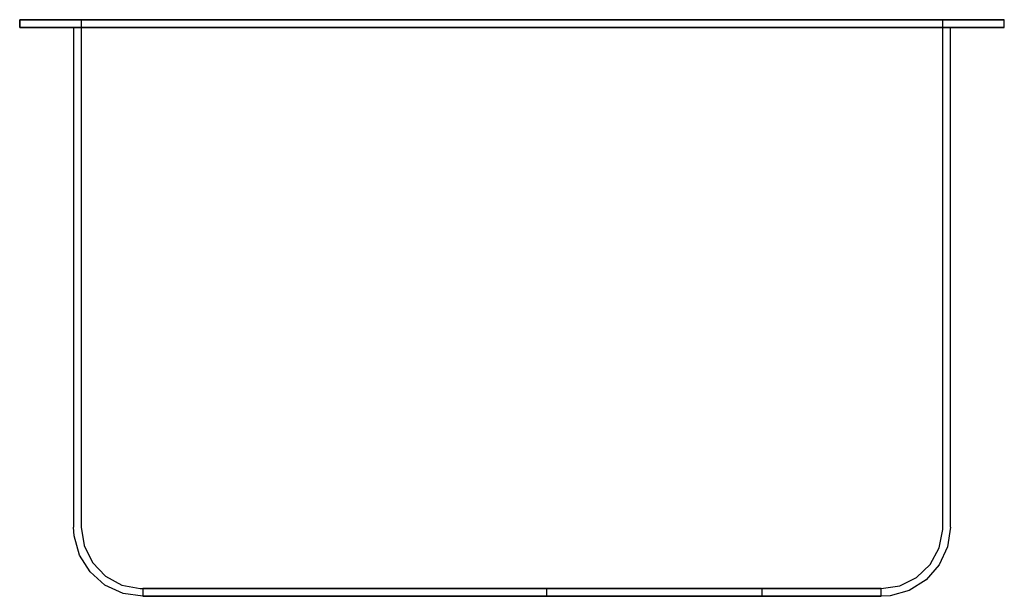
# Model space of a CAD drawing. Extents: x -16 to 0, y 0 to 9.4.
import ezdxf

# ---------------------------------------------------------------- set-up
doc = ezdxf.new("R2010")
doc.units = 0
doc.header["$LTSCALE"] = 10
doc.header["$MEASUREMENT"] = 0
doc.layers.add('250', color=2, linetype='CONTINUOUS')

msp = doc.modelspace()

# ---------------------------------------------------------------- linework, layer by layer
at = {"layer": '250'}
for p, q in [((-16, 9.25), (-16, 9.375)), ((-16, 9.375), (-16, 9.25)), ((0, 9.375), (-16, 9.375)), ((-16, 9.375), (0, 9.375)), ((-15, 9.375), (-13.5, 9.375)), ((-13.5, 9.375), (-15, 9.375)), ((-15, 9.375), (-15, 9.25)), ((-13.5, 9.375), (-2.5, 9.375)), ((-2.5, 9.375), (-13.5, 9.375)), ((-1, 9.375), (-2.5, 9.375)), ((-2.5, 9.375), (-1, 9.375)), ((-1, 9.25), (-1, 9.375)), ((0, 9.25), (0, 9.375)), ((0, 9.25), (0, 9.375)), ((0, 9.25), (-16, 9.25)), ((-16, 9.25), (0, 9.25)), ((-15.125, 9.25), (-13.5, 9.25)), ((-13.5, 9.25), (-15.125, 9.25)), ((-15.125, 9.25), (-15.125, 1.125)), ((-15, 9.25), (-13.5, 9.25)), ((-13.5, 9.25), (-15, 9.25)), ((-13.5, 9.25), (-15, 9.25)), ((-15, 9.25), (-13.5, 9.25)), ((-15, 9.25), (-15, 1.125)), ((-13.5, 9.25), (-2.5, 9.25)), ((-2.5, 9.25), (-13.5, 9.25)), ((-13.5, 9.25), (-2.5, 9.25)), ((-2.5, 9.25), (-13.5, 9.25)), ((-13.5, 9.25), (-2.5, 9.25)), ((-2.5, 9.25), (-13.5, 9.25)), ((-1, 9.25), (-2.5, 9.25)), ((-2.5, 9.25), (-1, 9.25)), ((-2.5, 9.25), (-1, 9.25)), ((-1, 9.25), (-2.5, 9.25)), ((-2.5, 9.25), (-0.875, 9.25)), ((-0.875, 9.25), (-2.5, 9.25)), ((-1, 1.125), (-1, 9.25)), ((-0.875, 1.125), (-0.875, 9.25)), ((-14, 0.125), (-13.5, 0.125)), ((-13.5, 0.125), (-14, 0.125)), ((-14, 0.125), (-14, 0)), ((-13.5, 0.125), (-14, 0.125)), ((-14, 0.125), (-13.5, 0.125)), ((-14, 0.125), (-14, 0)), ((-14, 0), (-13.5, 0)), ((-13.5, 0), (-14, 0)), ((-13.5, 0), (-14, 0)), ((-14, 0), (-13.5, 0)), ((-13.5, 0.125), (-2.5, 0.125)), ((-2.5, 0.125), (-13.5, 0.125)), ((-2.5, 0.125), (-13.5, 0.125)), ((-13.5, 0.125), (-2.5, 0.125)), ((-13.5, 0.125), (-2.5, 0.125)), ((-13.5, 0), (-2.5, 0)), ((-2.5, 0), (-13.5, 0)), ((-2.5, 0), (-13.5, 0)), ((-13.5, 0), (-2.5, 0)), ((-13.5, 0), (-2.5, 0)), ((-7.437, 0.125), (-7.437, 0)), ((-3.937, 0), (-3.937, 0.125)), ((-2.5, 0.125), (-2, 0.125)), ((-2, 0.125), (-2.5, 0.125)), ((-2, 0.125), (-2.5, 0.125)), ((-2.5, 0.125), (-2, 0.125)), ((-2.5, 0), (-2, 0)), ((-2, 0), (-2.5, 0)), ((-2, 0), (-2.5, 0)), ((-2.5, 0), (-2, 0)), ((-2, 0), (-2, 0.125)), ((-2, 0), (-2, 0.125))]:
    msp.add_line(p, q, dxfattribs=at)
at = {"layer": '250', "flags": 128}
for points in [[(-14, 0), (-14.32, 0.047), (-14.614, 0.182), (-14.857, 0.396), (-15.029, 0.67), (-15.116, 0.982), (-15.125, 1.125)], [(-15, 1.125), (-14.953, 0.824), (-14.818, 0.55), (-14.607, 0.33), (-14.339, 0.184), (-14.04, 0.126), (-14, 0.125)], [(-2, 0.125), (-1.699, 0.172), (-1.425, 0.307), (-1.205, 0.518), (-1.059, 0.786), (-1.001, 1.085), (-1, 1.125)], [(-0.875, 1.125), (-0.922, 0.805), (-1.057, 0.511), (-1.271, 0.268), (-1.545, 0.096), (-1.857, 0.009), (-2, 0)], [(-13.5, 0), (-13.71, 0), (-13.881, 0), (-13.982, 0), (-14, 0)], [(-14, 0), (-13.954, 0), (-13.824, 0), (-13.634, 0), (-13.5, 0)], [(-2, 0), (-2.046, 0), (-2.176, 0), (-2.366, 0), (-2.5, 0)], [(-2.5, 0), (-2.29, 0), (-2.119, 0), (-2.018, 0), (-2, 0)]]:
    msp.add_lwpolyline(points, dxfattribs=at)

doc.saveas('drawing.dxf')
